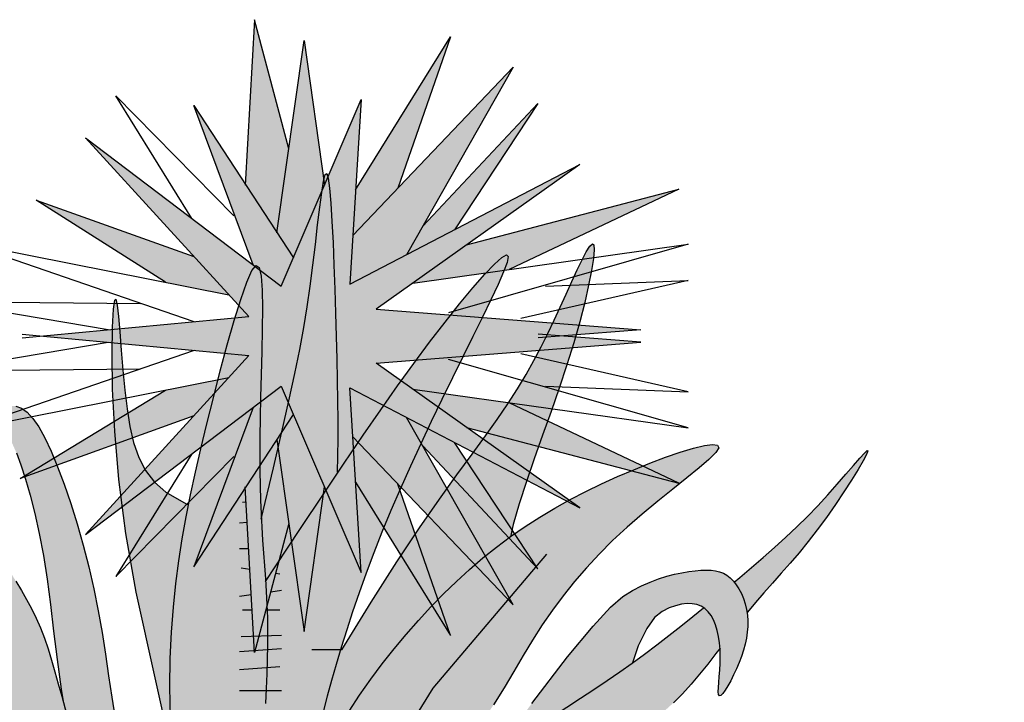
# Model space of a CAD drawing. Extents: x -1565 to -9, y -121 to 112.
# Drawn here: x -449 to -449, y 32 to 32 of the extents above; entities that cross this region are included whole.
import ezdxf

# ---------------------------------------------------------------- set-up
doc = ezdxf.new("R2010")
doc.units = 0
doc.header["$MEASUREMENT"] = 0
doc.layers.get('0').update_dxf_attribs({"linetype": 'CONTINUOUS'})
doc.layers.add('hatch', color=7, linetype='CONTINUOUS')

# ---------------------------------------------------------------- blocks, each defined once
blk = doc.blocks.new('Arbol alzado 023')
at = {"color": 78}
for points in [[(-0.16292, 0.43837), (-0.1539, 0.47616), (-0.1477, 0.50268), (-0.14252, 0.5256), (-0.13821, 0.5456), (-0.13464, 0.56336), (-0.13166, 0.57956), (-0.12915, 0.59489), (-0.12694, 0.61002), (-0.12493, 0.62542), (-0.12309, 0.64067), (-0.12139, 0.65513), (-0.11983, 0.66815), (-0.11839, 0.6791), (-0.11707, 0.68734), (-0.11584, 0.69222), (-0.11469, 0.69311), (-0.11362, 0.68959), (-0.11263, 0.68208), (-0.1117, 0.67126), (-0.11085, 0.65776), (-0.11006, 0.64225), (-0.10936, 0.62538), (-0.10872, 0.60781), (-0.10815, 0.59018), (-0.10766, 0.57306), (-0.10725, 0.55657), (-0.10693, 0.54075), (-0.10671, 0.52564), (-0.10659, 0.51127), (-0.10658, 0.49767), (-0.1067, 0.48488), (-0.10695, 0.47292)], [(-0.10353, 0.34213), (-0.08195, 0.37716), (-0.06292, 0.40689), (-0.0462, 0.43199), (-0.03156, 0.45314), (-0.01875, 0.47102), (-0.00753, 0.48631), (0.00231, 0.4997), (0.01104, 0.51186), (0.01885, 0.52337), (0.02588, 0.53441), (0.03223, 0.54504), (0.038, 0.55534), (0.04329, 0.56537), (0.04821, 0.57521), (0.05286, 0.58493), (0.05734, 0.5946), (0.06173, 0.60422), (0.06595, 0.61347), (0.06991, 0.622), (0.07351, 0.62941), (0.07663, 0.63533), (0.07919, 0.63939), (0.08108, 0.6412), (0.0822, 0.6404), (0.08248, 0.63671), (0.08191, 0.63032), (0.08052, 0.62152), (0.07835, 0.61063), (0.07542, 0.59792), (0.07176, 0.58371), (0.0674, 0.56829), (0.06236, 0.55196), (0.05671, 0.535), (0.05066, 0.51768), (0.04444, 0.50024), (0.0383, 0.48295), (0.03249, 0.46604), (0.02724, 0.44978), (0.02279, 0.43442), (0.02064, 0.42539)], [(-0.15981, 0.39239), (-0.15261, 0.40332), (-0.13393, 0.43158), (-0.11711, 0.45689), (-0.10186, 0.47964), (-0.08787, 0.50023), (-0.07486, 0.51905), (-0.06253, 0.53649), (-0.05059, 0.55294), (-0.03884, 0.56867), (-0.02746, 0.58346), (-0.01672, 0.59696), (-0.00689, 0.60884), (0.00174, 0.61874), (0.00892, 0.62632), (0.01436, 0.63123), (0.01778, 0.63314), (0.01902, 0.63181), (0.01823, 0.62747), (0.01568, 0.62049), (0.01162, 0.6112), (0.00633, 0.59997), (0.00005, 0.58713), (-0.00694, 0.57305), (-0.0144, 0.55807), (-0.02208, 0.54251), (-0.02988, 0.52653), (-0.0377, 0.51026), (-0.04545, 0.49382), (-0.05304, 0.47734), (-0.06039, 0.46095), (-0.0674, 0.44478), (-0.07398, 0.42894), (-0.08007, 0.41355), (-0.08569, 0.39864), (-0.09085, 0.38421), (-0.09561, 0.37027), (-0.09998, 0.35682), (-0.10401, 0.34387), (-0.10774, 0.33144), (-0.11118, 0.31953), (-0.11439, 0.30805), (-0.11743, 0.29656)], [(-0.22976, 0.29231), (-0.23038, 0.3148), (-0.23011, 0.33572), (-0.22914, 0.35527), (-0.22765, 0.37364), (-0.22581, 0.39104), (-0.22365, 0.40772), (-0.22113, 0.42398), (-0.21827, 0.44009), (-0.21503, 0.45632), (-0.21141, 0.47296), (-0.2074, 0.49028), (-0.20299, 0.50856), (-0.19818, 0.52788), (-0.19313, 0.54758), (-0.18799, 0.56679), (-0.18292, 0.58465), (-0.17811, 0.60029), (-0.1737, 0.61286), (-0.16988, 0.62148), (-0.1668, 0.6253), (-0.16458, 0.62374), (-0.16314, 0.61739), (-0.16235, 0.60715), (-0.16207, 0.59388), (-0.16217, 0.57849), (-0.16253, 0.56184), (-0.16301, 0.54482), (-0.16347, 0.52832), (-0.16381, 0.51305), (-0.16401, 0.49903), (-0.16408, 0.48609), (-0.16402, 0.4741), (-0.16384, 0.46289), (-0.16354, 0.45231), (-0.16313, 0.44221), (-0.16261, 0.43242), (-0.16199, 0.42283), (-0.16132, 0.41335), (-0.16062, 0.40392), (-0.15994, 0.3945), (-0.15933, 0.38502), (-0.15882, 0.37544), (-0.15845, 0.36569), (-0.15827, 0.35572), (-0.1583, 0.34549), (-0.15852, 0.33503), (-0.15889, 0.32438), (-0.15938, 0.31357), (-0.15995, 0.30266)], [(-0.2267, 0.25621), (-0.25526, 0.38465), (-0.26275, 0.42786), (-0.26786, 0.46756), (-0.271, 0.50319), (-0.27256, 0.53414), (-0.27295, 0.55984), (-0.27255, 0.5797), (-0.27177, 0.59314), (-0.27093, 0.59982), (-0.27008, 0.60049), (-0.2692, 0.59613), (-0.26826, 0.58773), (-0.26724, 0.57627), (-0.26612, 0.56276), (-0.26487, 0.54818), (-0.26347, 0.53352), (-0.26186, 0.51961), (-0.2598, 0.50667), (-0.25702, 0.49475), (-0.25325, 0.4839), (-0.24821, 0.47419), (-0.24164, 0.46566), (-0.23326, 0.45837), (-0.21653, 0.4488)], [(-0.34382, 0.39272), (-0.33976, 0.38595), (-0.33589, 0.37925), (-0.33224, 0.3725), (-0.32883, 0.36559), (-0.32566, 0.35839), (-0.32274, 0.35082), (-0.32003, 0.34287), (-0.31747, 0.33459), (-0.31499, 0.326), (-0.31254, 0.31713), (-0.31005, 0.30802), (-0.30748, 0.29869), (-0.30475, 0.28918), (-0.30171, 0.27939), (-0.29781, 0.26872), (-0.2924, 0.25646), (-0.28483, 0.24189), (-0.27444, 0.22427), (-0.26058, 0.20289), (-0.24261, 0.17704), (-0.21988, 0.14598)], [(-0.34383, 0.52167), (-0.3396, 0.52013), (-0.33545, 0.51716), (-0.33127, 0.51262), (-0.327, 0.50642), (-0.32255, 0.49841), (-0.31787, 0.48856), (-0.31303, 0.47704), (-0.30814, 0.46411), (-0.30328, 0.45001), (-0.29857, 0.43501), (-0.2941, 0.41935), (-0.28997, 0.40328), (-0.28628, 0.38706), (-0.2831, 0.37089), (-0.28033, 0.35482), (-0.27784, 0.33888), (-0.27548, 0.32306), (-0.27314, 0.30737), (-0.27066, 0.29183)], [(-0.34338, 0.48717), (-0.34007, 0.47839), (-0.33665, 0.46798), (-0.33321, 0.45603), (-0.32983, 0.4426), (-0.32657, 0.42777), (-0.32353, 0.41161), (-0.32078, 0.39418), (-0.31833, 0.37557), (-0.31598, 0.35583), (-0.31345, 0.335), (-0.31046, 0.31314), (-0.30901, 0.30424)], [(-0.09811, 0.2969), (-0.09044, 0.30884), (-0.08231, 0.32051), (-0.07381, 0.33186), (-0.06504, 0.34289), (-0.05609, 0.35357), (-0.04703, 0.36387), (-0.03785, 0.3738), (-0.02854, 0.38336), (-0.01907, 0.39254), (-0.00942, 0.40136), (0.00044, 0.4098), (0.01053, 0.41786), (0.02087, 0.42556), (0.03149, 0.43289), (0.04235, 0.43986), (0.05345, 0.44648), (0.06475, 0.45277), (0.07624, 0.45874), (0.08788, 0.4644), (0.09966, 0.46977), (0.11155, 0.47485), (0.12346, 0.47964), (0.13504, 0.48398), (0.14588, 0.4877), (0.15555, 0.49063), (0.16365, 0.4926), (0.16974, 0.49343), (0.17342, 0.49295), (0.17427, 0.49099), (0.17202, 0.48742), (0.16701, 0.4824), (0.15974, 0.47611), (0.1507, 0.46875), (0.14038, 0.46051), (0.12927, 0.45159), (0.11787, 0.44218), (0.10666, 0.43249), (0.09605, 0.42267), (0.08609, 0.41273), (0.07672, 0.40265), (0.06788, 0.39241), (0.05955, 0.38199), (0.05165, 0.37136), (0.04415, 0.36049), (0.037, 0.34938), (0.0301, 0.33798), (0.02321, 0.32626), (0.01605, 0.31419), (0.00833, 0.30173)], [(0.18567, 0.392), (0.18988, 0.39553), (0.19846, 0.40281), (0.20696, 0.41015), (0.21536, 0.41756), (0.22362, 0.42507), (0.23171, 0.43268), (0.2396, 0.44042), (0.24728, 0.44831), (0.25467, 0.4563), (0.26163, 0.46412), (0.26798, 0.47143), (0.27354, 0.47791), (0.27812, 0.48321), (0.28155, 0.487), (0.28365, 0.48896), (0.28424, 0.48873), (0.2832, 0.48612), (0.28069, 0.48139), (0.27692, 0.47494), (0.27212, 0.46715), (0.2665, 0.45842), (0.26027, 0.44914), (0.25367, 0.4397), (0.24689, 0.4305), (0.24014, 0.42184), (0.23345, 0.4137), (0.22683, 0.40598), (0.22031, 0.39856), (0.21388, 0.39134), (0.20757, 0.38422), (0.20139, 0.37708), (0.19534, 0.36982), (0.1951, 0.36952)], [(-0.1014, 0.20864), (-0.03632, 0.31382), (0.04756, 0.41263)], [(0.03643, 0.30265), (0.06285, 0.33695), (0.08159, 0.35967), (0.09455, 0.37356), (0.1036, 0.38137), (0.11063, 0.38582), (0.11722, 0.38922), (0.12365, 0.39207), (0.12988, 0.39441), (0.13588, 0.3963), (0.1416, 0.39778), (0.14702, 0.39892), (0.1521, 0.39976), (0.1568, 0.40036), (0.1611, 0.40074), (0.16502, 0.4009), (0.1686, 0.4008), (0.17188, 0.4004), (0.17489, 0.39968), (0.17767, 0.39859), (0.18026, 0.39711), (0.1827, 0.39521), (0.185, 0.39285), (0.18716, 0.39009), (0.18915, 0.38697), (0.19092, 0.38354), (0.19246, 0.37986), (0.19374, 0.37598), (0.19472, 0.37195), (0.19537, 0.36781), (0.19568, 0.36362), (0.19565, 0.35939), (0.1953, 0.3551), (0.19464, 0.35075), (0.19369, 0.34635), (0.19247, 0.34189), (0.19098, 0.33736), (0.18926, 0.33278), (0.18731, 0.32815), (0.18523, 0.32363), (0.18309, 0.31939), (0.18099, 0.31559), (0.17902, 0.31241), (0.17726, 0.31002), (0.1758, 0.30859), (0.17474, 0.30829), (0.17412, 0.30923), (0.17389, 0.3113), (0.17396, 0.31431), (0.17422, 0.3181), (0.17459, 0.32248), (0.17497, 0.32729), (0.17526, 0.33234), (0.17538, 0.33745), (0.17525, 0.34248), (0.17484, 0.34735), (0.17416, 0.352), (0.17319, 0.35639), (0.17194, 0.36046), (0.17039, 0.36416), (0.16855, 0.36744), (0.1664, 0.37024), (0.16396, 0.37253), (0.1612, 0.37428), (0.15812, 0.37549), (0.15471, 0.37614), (0.15097, 0.37622), (0.14688, 0.37574), (0.14245, 0.37467), (0.13765, 0.37301), (0.1325, 0.37051), (0.12698, 0.36597), (0.12112, 0.35795), (0.11493, 0.34499), (0.11075, 0.3326)], [(-0.11497, 0.16742), (-0.07885, 0.19791), (-0.05887, 0.21422), (-0.04079, 0.22847), (-0.02436, 0.24093), (-0.00937, 0.25186), (0.00441, 0.26155), (0.0172, 0.27026), (0.02923, 0.27826), (0.0407, 0.2858), (0.05168, 0.29297), (0.06224, 0.29984), (0.07243, 0.3065), (0.08229, 0.31302), (0.09188, 0.31946), (0.10126, 0.3259), (0.11048, 0.33241), (0.11959, 0.33905), (0.1286, 0.34582), (0.13753, 0.35271), (0.14638, 0.35969), (0.15516, 0.36675), (0.16299, 0.37314)], [(0.17517, 0.3435), (0.17204, 0.33935), (0.16617, 0.3317), (0.16017, 0.32419), (0.15399, 0.31689), (0.14756, 0.30986), (0.14085, 0.30317)]]:
    blk.add_lwpolyline(points, dxfattribs=at)
blk = doc.blocks.new('Arbol alzado 022')
at = {"color": 78}
for points in [[(-0.029178, 1.76797), (-0.072706, 1.932229), (-0.084818, 1.721427)], [(0.055839, 1.715489), (0.176802, 1.910422), (0.109705, 1.71774)], [(-0.044283, 1.661128), (-0.009723, 1.905576), (0.016238, 1.721443)], [(0.05226, 1.657608), (0.256742, 1.871654), (0.120823, 1.63314)], [(-0.152475, 1.679119), (-0.249542, 1.835309), (-0.099353, 1.682659)], [(-0.074717, 1.620219), (-0.150223, 1.823194), (-0.023336, 1.629083)], [(-0.038792, 1.593008), (0.062949, 1.830463), (0.048414, 1.595431), (0.341526, 1.748081), (0.082328, 1.563932), (0.419044, 1.537279), (0.288597, 1.527112)], [(0.141432, 1.669306), (0.288233, 1.825617), (0.181903, 1.66495)], [(-0.368625, 1.527112), (-0.079973, 1.55424), (-0.288301, 1.782003), (-0.038792, 1.593008)], [(0.197227, 1.645562), (0.467492, 1.716581), (0.251591, 1.61417)], [(-0.186324, 1.598073), (-0.350998, 1.702638), (-0.150045, 1.630849)], [(0.128645, 1.596838), (0.479604, 1.646314), (0.17438, 1.559086)], [(-0.410148, 1.642195), (-0.105491, 1.582138)], [(-0.149841, 1.547673), (-0.402699, 1.634744)], [(0.297923, 1.593008), (0.479604, 1.600277), (0.266432, 1.551817)], [(-0.432153, 1.573233), (-0.218029, 1.571154)], [(-0.259296, 1.537387), (-0.427985, 1.566071)], [(-0.368625, 1.53181), (-0.079973, 1.504682), (-0.288301, 1.276919), (-0.038792, 1.465913)], [(-0.038792, 1.465913), (0.062949, 1.228458), (0.048414, 1.46349), (0.341526, 1.310841), (0.082328, 1.494989), (0.419044, 1.521643), (0.288597, 1.53181)], [(-0.259296, 1.521535), (-0.427985, 1.492851)], [(-0.149841, 1.511248), (-0.402699, 1.424177)], [(0.297923, 1.465913), (0.479604, 1.458644), (0.266432, 1.507105)], [(0.128645, 1.462083), (0.479604, 1.412607), (0.17438, 1.499835)], [(-0.432153, 1.485688), (-0.218029, 1.487768)], [(-0.410148, 1.416726), (-0.105491, 1.476783)], [(-0.150045, 1.428072), (-0.371309, 1.348314), (-0.186324, 1.460849)], [(0.197227, 1.413359), (0.467492, 1.34234), (0.251591, 1.444751)], [(-0.074717, 1.438702), (-0.150223, 1.235727), (-0.023336, 1.429839)], [(0.05226, 1.401313), (0.256742, 1.187267), (0.120823, 1.425781)], [(-0.044283, 1.397793), (-0.009723, 1.153345), (0.016238, 1.337478)], [(0.141432, 1.389615), (0.288233, 1.233304), (0.181903, 1.393971)], [(-0.152475, 1.379802), (-0.249542, 1.223612), (-0.099353, 1.376262)], [(0.055839, 1.343433), (0.176802, 1.148499), (0.109705, 1.341181)], [(-0.029178, 1.290952), (-0.072706, 1.126692), (-0.084818, 1.337494)]]:
    blk.add_lwpolyline(points, dxfattribs=at)
at = {"color": 34}
blk.add_lwpolyline([(-0.08811, 1.318284), (-0.083725, 1.318467)], dxfattribs=at)
at = {"color": 32}
for points in [[(-0.091917, 1.291631), (-0.082243, 1.292668)], [(-0.091917, 1.259266), (-0.080324, 1.259266)], [(-0.090014, 1.234517), (-0.078802, 1.232792)], [(-0.045931, 1.227734), (-0.04052, 1.226902)], [(-0.052215, 1.204017), (-0.038616, 1.20596)], [(-0.091917, 1.198344), (-0.076946, 1.200483)], [(-0.08811, 1.18121), (-0.075839, 1.18121)], [(-0.058259, 1.18121), (-0.04052, 1.18121)], [(-0.090014, 1.146942), (-0.038616, 1.148845)], [(-0.091917, 1.127904), (-0.038616, 1.131711)], [(-0.091917, 1.105058), (-0.04052, 1.108866)], [(-0.091917, 1.078405), (-0.038616, 1.078405)]]:
    blk.add_lwpolyline(points, dxfattribs=at)

msp = doc.modelspace()

# ---------------------------------------------------------------- hatches: boundary and pattern name
at = {"linetype": 'Continuous'}
h = msp.add_hatch(color=70, dxfattribs=at)
h.paths.add_polyline_path([(-449.02712, 32.02847), (-449.02106, 32.0192), (-449.00961, 32.04592), (-449.01713, 32.09919)])
h.paths.add_polyline_path([(-449.03535, 32.1069), (-449.03883, 32.04637), (-449.02712, 32.02847), (-449.02275, 32.05938)])
h.paths.add_polyline_path([(-449.03593, 32.01663), (-449.02554, 32.00876), (-449.02106, 32.0192), (-449.05777, 32.07536)])
h.paths.add_polyline_path([(-448.96316, 32.10059), (-448.99816, 32.0442), (-448.99919, 32.02745), (-448.98257, 32.04485)])
h.paths.add_polyline_path([(-448.94003, 32.08938), (-448.99919, 32.02745), (-449.0003, 32.00946), (-448.97936, 32.02037)])
h.paths.add_polyline_path([(-448.93092, 32.07606), (-448.97339, 32.03083), (-448.97936, 32.02037), (-448.96168, 32.02957)])
h.paths.add_polyline_path([(-448.95725, 32.02396), (-448.97709, 32.00987), (-448.94152, 32.01488), (-448.87906, 32.04451)])
h.paths.add_polyline_path([(-448.98257, 31.9359), (-448.99919, 31.9533), (-448.99816, 31.93655), (-448.96316, 31.88015)])
h.paths.add_polyline_path([(-448.93092, 31.90469), (-448.96168, 31.95117), (-448.97936, 31.96038), (-448.97339, 31.94991)])
h.paths.add_polyline_path([(-449.02106, 31.96155), (-449.02712, 31.95228), (-449.01713, 31.88156), (-449.00961, 31.93483)])
h.paths.add_polyline_path([(-449.03569, 31.87988), (-449.03373, 31.87995), (-449.02275, 31.92137), (-449.02712, 31.95228), (-449.03883, 31.93438)])
h.paths.add_polyline_path([(-449.11586, 32.04048), (-449.06822, 32.01023), (-449.04483, 32.00561), (-449.05772, 32.01971)])
h = msp.add_hatch(color=70, dxfattribs=at)
h.paths.add_polyline_path([(-448.99049, 32.00035), (-448.9155, 32.05363), (-449.0003, 32.00946), (-448.9961, 32.07746), (-449.02554, 32.00876), (-449.09772, 32.06344), (-449.03745, 31.99754), (-449.11373, 31.99037), (-449.03745, 31.98321), (-449.09772, 31.91731), (-449.02554, 31.97199), (-448.9961, 31.90329), (-449.0003, 31.97129), (-448.9155, 31.92712), (-448.99049, 31.9804), (-448.89307, 31.98811), (-448.92209, 31.99037), (-448.89307, 31.99264)])
h.paths.add_polyline_path([(-449.04483, 31.97513), (-449.06822, 31.97052), (-449.12174, 31.93796), (-449.05772, 31.96104)])
h.paths.add_polyline_path([(-449.02106, 31.96155), (-449.02554, 31.97199), (-449.03593, 31.96412), (-449.05777, 31.90539)], flags=17)
h.paths.add_polyline_path([(-448.97936, 31.96038), (-449.0003, 31.97129), (-448.99919, 31.9533), (-448.94003, 31.89137)])
h.paths.add_polyline_path([(-448.94152, 31.96587), (-448.97709, 31.97088), (-448.95725, 31.95678), (-448.87906, 31.93624)])
at = {"layer": 'hatch', "linetype": 'Continuous'}
h = msp.add_hatch(color=94, dxfattribs=at)
h.paths.add_polyline_path([(-449.03139, 31.90101), (-449.03173, 31.90573), (-449.03207, 31.91044), (-449.03241, 31.91518), (-449.03272, 31.91998), (-449.03298, 31.92487), (-449.03319, 31.92992), (-449.03334, 31.93521), (-449.03343, 31.94082), (-449.03346, 31.94681), (-449.03342, 31.95328), (-449.03332, 31.96029), (-449.03315, 31.96793), (-449.03292, 31.97618), (-449.03268, 31.98469), (-449.0325, 31.99301), (-449.03245, 32.00071), (-449.03259, 32.00734), (-449.03299, 32.01246), (-449.03371, 32.01564), (-449.03482, 32.01642), (-449.03636, 32.01451), (-449.03827, 32.0102), (-449.04047, 32.00391), (-449.04288, 31.99609), (-449.04541, 31.98716), (-449.04798, 31.97756), (-449.05051, 31.96771), (-449.05291, 31.95804), (-449.05512, 31.94891), (-449.05712, 31.94025), (-449.05893, 31.93193), (-449.06055, 31.92381), (-449.06198, 31.91576), (-449.06324, 31.90763), (-449.06432, 31.89928), (-449.06524, 31.89059), (-449.06599, 31.8814), (-449.06647, 31.87163), (-449.06661, 31.86117), (-449.0663, 31.84992), (-449.06544, 31.8378), (-449.06395, 31.82469), (-449.06172, 31.81052), (-449.05655, 31.78459), (-449.05431, 31.78644), (-449.05018, 31.78927), (-449.04666, 31.79111), (-449.04368, 31.79212), (-449.04116, 31.79245), (-449.03902, 31.79225), (-449.0372, 31.79169), (-449.03561, 31.79092), (-449.0342, 31.79006), (-449.03293, 31.78918), (-449.0318, 31.7883), (-449.03079, 31.78745), (-449.0299, 31.78668), (-449.02911, 31.78601), (-449.02841, 31.78546), (-449.02779, 31.78509), (-449.02723, 31.7849), (-449.02672, 31.78489), (-449.02624, 31.78502), (-449.02579, 31.78529), (-449.02533, 31.78566), (-449.02486, 31.78611), (-449.02394, 31.78704), (-449.02288, 31.78801), (-449.02142, 31.78911), (-449.01765, 31.81387), (-449.01604, 31.82366), (-449.01452, 31.8321), (-449.01305, 31.83947), (-449.0116, 31.84603), (-449.01013, 31.85205), (-449.00861, 31.85779), (-449.00701, 31.86353), (-449.00528, 31.86949), (-449.00342, 31.8757), (-449.00141, 31.88218), (-448.99922, 31.8889), (-448.99684, 31.89587), (-448.99426, 31.90309), (-448.99145, 31.91054), (-448.98841, 31.91824), (-448.98512, 31.92616), (-448.98161, 31.93424), (-448.97794, 31.94244), (-448.97414, 31.95068), (-448.97027, 31.9589), (-448.96636, 31.96703), (-448.96246, 31.97502), (-448.95862, 31.9828), (-448.95489, 31.99029), (-448.95139, 31.99733), (-448.94825, 32.00375), (-448.9456, 32.00937), (-448.94358, 32.01401), (-448.9423, 32.0175), (-448.94191, 32.01967), (-448.94252, 32.02034), (-448.94424, 32.01938), (-448.94696, 32.01692), (-448.95054, 32.01313), (-448.95486, 32.00818), (-448.95978, 32.00225), (-448.96515, 31.99549), (-448.97084, 31.9881), (-448.97671, 31.98023), (-448.98268, 31.97201), (-448.98885, 31.96329), (-448.99535, 31.95388), (-449.00235, 31.94359), (-449.00997, 31.93221), (-449.01838, 31.91955), (-449.02772, 31.90543), (-449.03132, 31.89996)])
h.paths.add_polyline_path([(-449.00471, 31.9526), (-449.00471, 31.9594), (-449.00477, 31.96659), (-449.00488, 31.97414), (-449.00504, 31.98205), (-449.00525, 31.99029), (-449.00549, 31.99886), (-449.00578, 32.00767), (-449.00609, 32.01646), (-449.00645, 32.02489), (-449.00684, 32.03265), (-449.00727, 32.0394), (-449.00773, 32.04481), (-449.00823, 32.04856), (-449.00876, 32.05032), (-449.00934, 32.04988), (-449.00995, 32.04743), (-449.01061, 32.04332), (-449.01133, 32.03784), (-449.01211, 32.03133), (-449.01296, 32.0241), (-449.01388, 32.01648), (-449.01489, 32.00878), (-449.01599, 32.00121), (-449.01725, 31.99355), (-449.01874, 31.98545), (-449.02052, 31.97657), (-449.02267, 31.96657), (-449.02527, 31.95511), (-449.02837, 31.94185), (-449.03288, 31.92295), (-449.03272, 31.91998), (-449.03241, 31.91518), (-449.03207, 31.91044), (-449.03173, 31.90573), (-449.03139, 31.90101), (-449.03132, 31.89996), (-449.02772, 31.90543), (-449.01838, 31.91955), (-449.00997, 31.93221), (-449.0049, 31.93977), (-449.00477, 31.94621)])
h.paths.add_polyline_path([(-448.97034, 31.89067), (-448.97493, 31.8857), (-448.97946, 31.88055), (-448.98394, 31.87521), (-448.98832, 31.8697), (-448.99257, 31.86402), (-448.99664, 31.85819), (-449.00047, 31.85221), (-449.00403, 31.84611), (-449.00727, 31.83988), (-449.01015, 31.83355), (-449.01261, 31.82722), (-449.01462, 31.82142), (-449.01614, 31.81676), (-449.01714, 31.81388), (-449.01775, 31.81322), (-449.02142, 31.78911), (-449.01983, 31.79003), (-449.01808, 31.79073), (-449.01623, 31.79108), (-449.01435, 31.79098), (-449.01252, 31.79031), (-449.01128, 31.78933), (-449.01048, 31.78848), (-449.00975, 31.78743), (-449.00907, 31.78618), (-449.00845, 31.78471), (-449.00789, 31.78303), (-449.00739, 31.78112), (-449.00695, 31.77898), (-449.00657, 31.7766), (-449.00625, 31.77397), (-449.00598, 31.7711), (-449.00577, 31.76802), (-449.00561, 31.76475), (-449.0055, 31.76134), (-449.00544, 31.75782), (-449.00542, 31.75505), (-448.97491, 31.79796), (-448.96671, 31.8093), (-448.97264, 31.8065), (-448.98065, 31.80253), (-448.98988, 31.79777), (-449.00845, 31.78786), (-448.99084, 31.80272), (-448.98859, 31.80456), (-448.96196, 31.83454), (-448.95639, 31.84149), (-448.95154, 31.84818), (-448.94725, 31.85463), (-448.94339, 31.86086), (-448.93981, 31.8669), (-448.93637, 31.87276), (-448.93292, 31.87845), (-448.92934, 31.88401), (-448.92559, 31.88945), (-448.92164, 31.89476), (-448.91747, 31.89997), (-448.91306, 31.90509), (-448.90837, 31.91013), (-448.90339, 31.9151), (-448.89809, 31.92001), (-448.89248, 31.92486), (-448.88678, 31.92956), (-448.88123, 31.93402), (-448.87607, 31.93814), (-448.87154, 31.94182), (-448.86791, 31.94497), (-448.86541, 31.94748), (-448.86428, 31.94926), (-448.86471, 31.95024), (-448.86655, 31.95048), (-448.86959, 31.95007), (-448.87364, 31.94908), (-448.87848, 31.94762), (-448.88389, 31.94575), (-448.88969, 31.94358), (-448.89564, 31.94119), (-448.90159, 31.93865), (-448.90748, 31.93597), (-448.9133, 31.93314), (-448.91904, 31.93015), (-448.92469, 31.92701), (-448.93024, 31.92369), (-448.93567, 31.92021), (-448.94098, 31.91655), (-448.94615, 31.9127), (-448.9512, 31.90866), (-448.95613, 31.90444), (-448.96095, 31.90004), (-448.96569, 31.89545)])
h.paths.add_polyline_path([(-448.91224, 31.83364), (-448.90798, 31.83596), (-448.90381, 31.83837), (-448.89973, 31.84088), (-448.89575, 31.84351), (-448.89187, 31.84626), (-448.88812, 31.84914), (-448.88449, 31.85217), (-448.88099, 31.85535), (-448.87764, 31.8587), (-448.87442, 31.86221), (-448.87133, 31.86586), (-448.86833, 31.86962), (-448.8654, 31.87344), (-448.86383, 31.87552), (-448.86399, 31.87744), (-448.86434, 31.87977), (-448.86482, 31.88196), (-448.86545, 31.884), (-448.86622, 31.88585), (-448.86714, 31.88749), (-448.86821, 31.88889), (-448.86944, 31.89003), (-448.86992, 31.89034), (-448.87383, 31.88714), (-448.87823, 31.88361), (-448.88265, 31.88012), (-448.88712, 31.87668), (-448.89162, 31.87329), (-448.89604, 31.87007), (-448.89604, 31.87006), (-448.90079, 31.86672), (-448.90548, 31.8635), (-448.91027, 31.86028), (-448.9152, 31.85702), (-448.9203, 31.85369), (-448.92557, 31.85025), (-448.93107, 31.84666), (-448.9368, 31.8429), (-448.94282, 31.8389), (-448.94921, 31.83454), (-448.9561, 31.8297), (-448.9636, 31.82423), (-448.97181, 31.818), (-448.98085, 31.81088), (-448.99084, 31.80272), (-449.00845, 31.78786), (-448.98988, 31.79777), (-448.98065, 31.80253), (-448.97264, 31.8065), (-448.96566, 31.8098), (-448.95951, 31.81258), (-448.954, 31.81496), (-448.94892, 31.81709), (-448.9441, 31.81908), (-448.93936, 31.82106), (-448.93467, 31.82305), (-448.93005, 31.82507), (-448.92549, 31.82713), (-448.921, 31.82924), (-448.91658, 31.8314)])
h.paths.add_polyline_path([(-448.89962, 31.89445), (-448.90414, 31.89055), (-448.91062, 31.8836), (-448.91999, 31.87224), (-448.9332, 31.85509), (-448.9476, 31.83564), (-448.94282, 31.8389), (-448.9368, 31.8429), (-448.93107, 31.84666), (-448.92557, 31.85025), (-448.9203, 31.85369), (-448.9152, 31.85702), (-448.91027, 31.86028), (-448.90548, 31.8635), (-448.90079, 31.86672), (-448.89618, 31.86997), (-448.89604, 31.87007), (-448.89395, 31.87626), (-448.89086, 31.88274), (-448.88793, 31.88675), (-448.88517, 31.88902), (-448.88259, 31.89027), (-448.88019, 31.8911), (-448.87798, 31.89164), (-448.87593, 31.89188), (-448.87406, 31.89183), (-448.87236, 31.89151), (-448.87082, 31.89091), (-448.86944, 31.89003), (-448.86821, 31.88889), (-448.86714, 31.88749), (-448.86622, 31.88585), (-448.86545, 31.884), (-448.86482, 31.88196), (-448.86434, 31.87977), (-448.86399, 31.87744), (-448.86379, 31.87501), (-448.86372, 31.87249), (-448.86379, 31.86993), (-448.86393, 31.86741), (-448.86412, 31.86501), (-448.86431, 31.86282), (-448.86444, 31.86092), (-448.86447, 31.85942), (-448.86436, 31.85838), (-448.86405, 31.85791), (-448.86352, 31.85806), (-448.86279, 31.85878), (-448.86191, 31.85997), (-448.86092, 31.86156), (-448.85987, 31.86346), (-448.8588, 31.86558), (-448.85776, 31.86784), (-448.85679, 31.87016), (-448.85592, 31.87245), (-448.85518, 31.87471), (-448.85457, 31.87694), (-448.85409, 31.87914), (-448.85377, 31.88131), (-448.85359, 31.88346), (-448.85358, 31.88558), (-448.85373, 31.88767), (-448.85406, 31.88974), (-448.85455, 31.89176), (-448.85519, 31.8937), (-448.85596, 31.89554), (-448.85684, 31.89725), (-448.85784, 31.89881), (-448.85892, 31.90019), (-448.86007, 31.90137), (-448.86129, 31.90232), (-448.86258, 31.90306), (-448.86397, 31.90361), (-448.86548, 31.90397), (-448.86712, 31.90417), (-448.86891, 31.90422), (-448.87087, 31.90414), (-448.87302, 31.90394), (-448.87537, 31.90365), (-448.87791, 31.90323), (-448.88062, 31.90266), (-448.88348, 31.90191), (-448.88648, 31.90097), (-448.88959, 31.8998), (-448.89281, 31.89838), (-448.8961, 31.89668)])
h.paths.add_polyline_path([(-448.93005, 31.82507), (-448.93467, 31.82305), (-448.93936, 31.82106), (-448.9441, 31.81908), (-448.94892, 31.81709), (-448.954, 31.81496), (-448.95951, 31.81258), (-448.96566, 31.8098), (-448.96671, 31.8093), (-448.97491, 31.79796), (-449.00542, 31.75505), (-449.00541, 31.75422), (-449.00543, 31.75059), (-449.00548, 31.74695), (-449.00556, 31.74333), (-449.00567, 31.73972), (-449.00576, 31.73743), (-448.97944, 31.75556), (-448.96444, 31.76645), (-448.95173, 31.77615), (-448.94096, 31.78475), (-448.9318, 31.79235), (-448.92389, 31.79903), (-448.9169, 31.80488), (-448.91046, 31.80999), (-448.90783, 31.8119), (-448.9042, 31.83484), (-448.90347, 31.83856), (-448.90798, 31.83596), (-448.91224, 31.83364), (-448.91658, 31.8314), (-448.921, 31.82924), (-448.92549, 31.82713)])
h.paths.add_polyline_path([(-448.88373, 31.82594), (-448.88726, 31.82437), (-448.89269, 31.82159), (-448.89838, 31.8183), (-448.90431, 31.81445), (-448.91046, 31.80999), (-448.9169, 31.80488), (-448.92389, 31.79903), (-448.9318, 31.79235), (-448.94096, 31.78475), (-448.95173, 31.77615), (-448.96444, 31.76645), (-448.97944, 31.75556), (-449.00576, 31.73743), (-449.00581, 31.73611), (-449.00596, 31.73247), (-449.00613, 31.7288), (-449.00631, 31.72506), (-449.00644, 31.72229), (-448.94259, 31.75963)])
h.paths.add_polyline_path([(-448.89606, 31.76956), (-448.8892, 31.76907), (-448.8836, 31.76789), (-448.87901, 31.76614), (-448.87516, 31.76391), (-448.8718, 31.76132), (-448.86871, 31.75845), (-448.86581, 31.75541), (-448.86303, 31.75226), (-448.8603, 31.74909), (-448.85758, 31.74599), (-448.85479, 31.74303), (-448.85188, 31.7403), (-448.84878, 31.73787), (-448.84546, 31.73582), (-448.84191, 31.7341), (-448.83816, 31.73268), (-448.83423, 31.7315), (-448.83014, 31.73052), (-448.82592, 31.72968), (-448.82157, 31.72894), (-448.81714, 31.72825), (-448.81263, 31.72757), (-448.80808, 31.72685), (-448.80351, 31.72608), (-448.79895, 31.7252), (-448.79444, 31.72421), (-448.78999, 31.72305), (-448.78563, 31.72171), (-448.7814, 31.72014), (-448.77733, 31.71835), (-448.77349, 31.71641), (-448.76995, 31.71444), (-448.76678, 31.71255), (-448.76405, 31.71084), (-448.76185, 31.70942), (-448.76023, 31.70842), (-448.75929, 31.70792), (-448.75906, 31.70802), (-448.75952, 31.70867), (-448.76059, 31.70978), (-448.76224, 31.71128), (-448.76438, 31.7131), (-448.76698, 31.71514), (-448.76996, 31.71734), (-448.77327, 31.71961), (-448.77686, 31.72188), (-448.78066, 31.72414), (-448.78464, 31.72638), (-448.78873, 31.72857), (-448.79289, 31.7307), (-448.79706, 31.73278), (-448.8012, 31.73477), (-448.80526, 31.73668), (-448.80918, 31.73848), (-448.81297, 31.74021), (-448.81661, 31.74189), (-448.82011, 31.74353), (-448.82346, 31.74517), (-448.82667, 31.74682), (-448.82972, 31.74851), (-448.83262, 31.75026), (-448.83537, 31.75209), (-448.83799, 31.75399), (-448.84051, 31.75593), (-448.84294, 31.75791), (-448.84531, 31.7599), (-448.84766, 31.76188), (-448.84999, 31.76383), (-448.85234, 31.76575), (-448.85473, 31.7676), (-448.85717, 31.76939), (-448.85966, 31.77112), (-448.86222, 31.7728), (-448.86486, 31.77443), (-448.86758, 31.77601), (-448.87039, 31.77755), (-448.87331, 31.77904), (-448.87635, 31.78048), (-448.87968, 31.78179), (-448.88345, 31.78286), (-448.88784, 31.78361), (-448.89301, 31.78394), (-448.89913, 31.78375), (-448.90637, 31.78295), (-448.92479, 31.77968), (-448.939, 31.76368), (-448.91454, 31.76808), (-448.90442, 31.76926)])
h.paths.add_polyline_path([(-449.03691, 31.72871), (-449.02914, 31.71642), (-449.02204, 31.70335), (-449.01606, 31.69164), (-449.01157, 31.68298), (-449.00845, 31.67738), (-449.0065, 31.6744), (-449.00548, 31.67364), (-449.00518, 31.67467), (-449.00537, 31.67707), (-449.00585, 31.68041), (-449.00637, 31.68429), (-449.00677, 31.68833), (-449.00703, 31.69246), (-449.00716, 31.69664), (-449.00719, 31.70084), (-449.00714, 31.70504), (-449.00702, 31.7092), (-449.00686, 31.71331), (-449.00668, 31.71733), (-449.00649, 31.72124), (-449.00631, 31.72506), (-449.00613, 31.7288), (-449.00596, 31.73247), (-449.00581, 31.73611), (-449.00567, 31.73972), (-449.00556, 31.74333), (-449.00548, 31.74695), (-449.00543, 31.75059), (-449.00541, 31.75422), (-449.00544, 31.75782), (-449.0055, 31.76134), (-449.00561, 31.76475), (-449.00577, 31.76802), (-449.00598, 31.7711), (-449.00625, 31.77397), (-449.00657, 31.7766), (-449.00695, 31.77898), (-449.00739, 31.78112), (-449.00789, 31.78303), (-449.00845, 31.78471), (-449.00907, 31.78618), (-449.00975, 31.78743), (-449.01048, 31.78848), (-449.01128, 31.78933), (-449.01212, 31.78999), (-449.013, 31.79049), (-449.01391, 31.79082), (-449.01484, 31.791), (-449.01578, 31.79106), (-449.01672, 31.79099), (-449.01764, 31.79081), (-449.01854, 31.79055), (-449.01942, 31.7902), (-449.02026, 31.78978), (-449.02107, 31.78931), (-449.02183, 31.7888), (-449.02255, 31.78826), (-449.02321, 31.78771), (-449.02381, 31.78715), (-449.02436, 31.78661), (-449.0252, 31.78576), (-449.02604, 31.78508), (-449.02697, 31.78481), (-449.02803, 31.78517), (-449.02911, 31.78601), (-449.0299, 31.78668), (-449.03079, 31.78745), (-449.0318, 31.7883), (-449.03293, 31.78918), (-449.0342, 31.79006), (-449.03561, 31.79092), (-449.0372, 31.79169), (-449.03902, 31.79225), (-449.04116, 31.79245), (-449.04368, 31.79212), (-449.04666, 31.79111), (-449.05018, 31.78927), (-449.05431, 31.78644), (-449.05912, 31.78247, 0.100064), (-449.06418, 31.72999), (-449.0595, 31.73978), (-449.05256, 31.74252), (-449.04487, 31.73812)])
h.paths.add_polyline_path([(-449.14275, 31.76159), (-449.14521, 31.76223), (-449.14764, 31.76269), (-449.15006, 31.76298), (-449.15246, 31.76313), (-449.15484, 31.76314), (-449.15721, 31.76305), (-449.15955, 31.76285), (-449.16185, 31.76253), (-449.1641, 31.76208), (-449.16628, 31.7615), (-449.16837, 31.76077), (-449.17036, 31.75989), (-449.17224, 31.75886), (-449.17399, 31.75766), (-449.17562, 31.75626), (-449.17713, 31.75463), (-449.17851, 31.75273), (-449.17978, 31.75052), (-449.18092, 31.74799), (-449.18195, 31.74509), (-449.18287, 31.74178), (-449.18366, 31.73799), (-449.18425, 31.73341), (-449.18453, 31.72772), (-449.18443, 31.72056), (-449.18383, 31.71159), (-449.18265, 31.70047), (-449.1808, 31.68686), (-449.17817, 31.67042), (-449.17007, 31.68995), (-449.16343, 31.7051), (-449.158, 31.71644), (-449.15354, 31.72456), (-449.14981, 31.73003), (-449.14655, 31.73345), (-449.14353, 31.73539), (-449.1405, 31.73645), (-449.13726, 31.73708), (-449.13372, 31.7373), (-449.12988, 31.737), (-449.12569, 31.7361), (-449.12113, 31.73448), (-449.11617, 31.73205), (-449.11078, 31.7287), (-449.10919, 31.72751), (-449.10834, 31.72774), (-449.1068, 31.72808), (-449.10501, 31.72835), (-449.1107, 31.73494), (-449.11565, 31.74052), (-449.11994, 31.74516), (-449.12369, 31.74899), (-449.12698, 31.75211), (-449.12994, 31.75462), (-449.13265, 31.75665), (-449.13523, 31.75828), (-449.13777, 31.75963), (-449.14027, 31.76072)])
h = msp.add_hatch(color=94, dxfattribs=at)
h.paths.add_polyline_path([(-448.9378, 31.92866), (-448.93517, 31.93679), (-448.93227, 31.94524), (-448.9292, 31.95389), (-448.92609, 31.9626), (-448.92306, 31.97127), (-448.92024, 31.97974), (-448.91772, 31.98791), (-448.91553, 31.99562), (-448.9137, 32.00273), (-448.91224, 32.00908), (-448.91115, 32.01453), (-448.91046, 32.01892), (-448.91018, 32.02212), (-448.91031, 32.02396), (-448.91088, 32.02437), (-448.91182, 32.02346), (-448.9131, 32.02143), (-448.91466, 32.01847), (-448.91646, 32.01477), (-448.91844, 32.0105), (-448.92055, 32.00588), (-448.92275, 32.00107), (-448.92499, 31.99623), (-448.92731, 31.99137), (-448.92977, 31.98645), (-448.93242, 31.98143), (-448.9353, 31.97629), (-448.93848, 31.97097), (-448.94199, 31.96545), (-448.9459, 31.9597), (-448.95026, 31.95362), (-448.95518, 31.94692), (-448.96079, 31.93928), (-448.9672, 31.93034), (-448.97452, 31.91976), (-448.98288, 31.90721), (-448.99239, 31.89235), (-449.00318, 31.87483), (-449.00369, 31.87483), (-449.00528, 31.86949), (-449.00701, 31.86353), (-449.00861, 31.85779), (-449.01013, 31.85205), (-449.0116, 31.84603), (-449.01305, 31.83947), (-449.01452, 31.8321), (-449.01604, 31.82366), (-449.0175, 31.8148), (-449.01758, 31.8134), (-449.01714, 31.81388), (-449.01614, 31.81676), (-449.01462, 31.82142), (-449.01261, 31.82722), (-449.01015, 31.83355), (-449.00727, 31.83988), (-449.00403, 31.84611), (-449.00047, 31.85221), (-448.99664, 31.85819), (-448.99257, 31.86402), (-448.98832, 31.8697), (-448.98394, 31.87521), (-448.97946, 31.88055), (-448.97493, 31.8857), (-448.97034, 31.89067), (-448.96569, 31.89545), (-448.96095, 31.90004), (-448.95613, 31.90444), (-448.9512, 31.90866), (-448.94615, 31.9127), (-448.9411, 31.91646), (-448.94002, 31.92097)])
h.paths.add_polyline_path([(-449.08799, 31.85745), (-449.08916, 31.86529), (-449.09034, 31.87321), (-449.09158, 31.88118), (-449.09297, 31.88921), (-449.09456, 31.8973), (-449.0964, 31.90541), (-449.09846, 31.91344), (-449.1007, 31.92127), (-449.10306, 31.92877), (-449.10549, 31.93582), (-449.10793, 31.94229), (-449.11035, 31.94805), (-449.11269, 31.95297), (-449.11492, 31.95697), (-449.11705, 31.96008), (-449.11914, 31.96234), (-449.12122, 31.96383), (-449.12333, 31.9646), (-449.12552, 31.96472), (-449.12781, 31.96423), (-449.13027, 31.96321), (-449.13291, 31.96169), (-449.13569, 31.95961), (-449.13858, 31.9569), (-449.14153, 31.95348), (-449.14448, 31.94928), (-449.14698, 31.94496), (-449.14627, 31.94327), (-449.14602, 31.94271), (-449.14503, 31.94418), (-449.14262, 31.94743), (-449.14048, 31.95), (-449.13857, 31.95202), (-449.13686, 31.95361), (-449.13531, 31.95489), (-449.13388, 31.95596), (-449.13255, 31.95675), (-449.13127, 31.95718), (-449.13002, 31.95717), (-449.12877, 31.95662), (-449.12748, 31.95545), (-449.12613, 31.95357), (-449.12468, 31.95089), (-449.12311, 31.94735), (-449.12145, 31.94296), (-449.11974, 31.93776), (-449.11802, 31.93178), (-449.11633, 31.92507), (-449.1147, 31.91765), (-449.11318, 31.90957), (-449.11181, 31.90086), (-449.11058, 31.89155), (-449.10941, 31.88168), (-449.10814, 31.87127), (-449.10665, 31.86033), (-449.10592, 31.85589), (-449.10516, 31.85311), (-449.10379, 31.84836), (-449.10227, 31.84346), (-449.10032, 31.83813), (-449.09762, 31.832), (-449.09383, 31.82471), (-449.08864, 31.8159), (-449.08171, 31.80521), (-449.07272, 31.79228), (-449.06136, 31.77676), (-449.06073, 31.77676, -0.00981), (-449.05933, 31.78179), (-449.06045, 31.78179), (-449.06459, 31.787), (-449.06834, 31.79272), (-449.07174, 31.79889), (-449.07478, 31.80545), (-449.0775, 31.81234), (-449.0799, 31.8195), (-449.082, 31.82686), (-449.08382, 31.83438), (-449.08538, 31.84199), (-449.08675, 31.84968)])
h.paths.add_polyline_path([(-449.10227, 31.84346), (-449.10379, 31.84836), (-449.10516, 31.85311), (-449.10644, 31.85778), (-449.10769, 31.86233), (-449.10891, 31.86677), (-449.11015, 31.87106), (-449.11143, 31.8752), (-449.11279, 31.87917), (-449.11425, 31.88296), (-449.11583, 31.88656), (-449.11754, 31.89002), (-449.11936, 31.89339), (-449.1213, 31.89674), (-449.12333, 31.90013), (-449.12545, 31.90361), (-449.12766, 31.90724), (-449.12994, 31.91108), (-449.13228, 31.91518), (-449.13467, 31.91951), (-449.13707, 31.92403), (-449.13946, 31.92871), (-449.1418, 31.9335), (-449.14408, 31.93837), (-449.14602, 31.94271), (-449.14775, 31.94014), (-449.15081, 31.93517), (-449.15267, 31.93194), (-449.15025, 31.93821), (-449.14741, 31.94421), (-449.14698, 31.94496), (-449.14833, 31.94818), (-449.15026, 31.95302), (-449.15204, 31.95762), (-449.15368, 31.96178), (-449.15519, 31.9653), (-449.15656, 31.96799), (-449.1578, 31.96963), (-449.15891, 31.97005), (-449.1599, 31.96902), (-449.16077, 31.96644), (-449.16152, 31.96246), (-449.16215, 31.95735), (-449.16265, 31.95136), (-449.16303, 31.94472), (-449.16328, 31.93769), (-449.16341, 31.93052), (-449.16341, 31.92346), (-449.16327, 31.91671), (-449.16302, 31.91028), (-449.16264, 31.90415), (-449.16216, 31.89829), (-449.16156, 31.89266), (-449.16087, 31.88724), (-449.16009, 31.882), (-449.15921, 31.8769), (-449.15826, 31.87193), (-449.15722, 31.86705), (-449.1561, 31.86228), (-449.1549, 31.8576), (-449.15362, 31.85299), (-449.15225, 31.84846), (-449.1508, 31.84398), (-449.14927, 31.83956), (-449.14765, 31.83518), (-449.14589, 31.83082), (-449.14395, 31.82644), (-449.14177, 31.82202), (-449.13931, 31.81753), (-449.1365, 31.81295), (-449.1333, 31.80824), (-449.12967, 31.80338), (-449.12551, 31.79837), (-449.12066, 31.7933), (-449.11491, 31.78831), (-449.10806, 31.78353), (-449.0999, 31.77908), (-449.09024, 31.77509), (-449.07887, 31.7717), (-449.06558, 31.76902), (-449.06247, 31.76902, -0.014901), (-449.06073, 31.77676), (-449.06136, 31.77676), (-449.07272, 31.79228), (-449.08171, 31.80521), (-449.08864, 31.8159), (-449.09383, 31.82471), (-449.09762, 31.832), (-449.10032, 31.83813)])
h.paths.add_polyline_path([(-449.21266, 31.85239), (-449.20968, 31.8542), (-449.2066, 31.85546), (-449.20347, 31.85618), (-449.20033, 31.85635), (-449.19719, 31.85599), (-449.19411, 31.8551), (-449.19111, 31.8537), (-449.18822, 31.85179), (-449.18545, 31.84945), (-449.1828, 31.84677), (-449.18027, 31.84383), (-449.17786, 31.8407), (-449.17558, 31.83748), (-449.17342, 31.83425), (-449.17139, 31.83109), (-449.16948, 31.82806), (-449.16765, 31.82515), (-449.16585, 31.8223), (-449.16404, 31.81949), (-449.16218, 31.81667), (-449.16021, 31.8138), (-449.15809, 31.81084), (-449.15577, 31.80775), (-449.15322, 31.80449), (-449.15042, 31.80106), (-449.14736, 31.79748), (-449.14403, 31.79374), (-449.14043, 31.78986), (-449.13655, 31.78584), (-449.13238, 31.7817), (-449.12792, 31.77743), (-449.12312, 31.77305), (-449.11784, 31.76862), (-449.11192, 31.7642), (-449.10517, 31.75984), (-449.09743, 31.75561), (-449.08853, 31.75157), (-449.07828, 31.74778), (-449.06653, 31.7443), (-449.06489, 31.7443, -0.016099), (-449.06458, 31.75286), (-449.0749, 31.75643), (-449.08097, 31.75904), (-449.08688, 31.76208), (-449.09264, 31.7655), (-449.09825, 31.76927), (-449.1037, 31.77335), (-449.109, 31.77769), (-449.11414, 31.78226), (-449.11912, 31.78703), (-449.12394, 31.79194), (-449.1286, 31.79695), (-449.1331, 31.80202), (-449.13743, 31.8071), (-449.1416, 31.81215), (-449.1456, 31.81713), (-449.14944, 31.82198), (-449.15311, 31.82668), (-449.15665, 31.83121), (-449.1601, 31.83556), (-449.16352, 31.83974), (-449.16693, 31.84373), (-449.17037, 31.84754), (-449.1739, 31.85116), (-449.17755, 31.85458), (-449.18135, 31.8578), (-449.18526, 31.8608), (-449.18923, 31.86359), (-449.1932, 31.86614), (-449.19713, 31.86844), (-449.20096, 31.87049), (-449.20464, 31.87228), (-449.20812, 31.87379), (-449.21136, 31.87501), (-449.21435, 31.87594), (-449.2171, 31.87658), (-449.21963, 31.87694), (-449.22195, 31.87701), (-449.22407, 31.87679), (-449.22599, 31.87628), (-449.22773, 31.87548), (-449.2293, 31.87439), (-449.2307, 31.87304), (-449.23194, 31.87145), (-449.23301, 31.86964), (-449.23393, 31.86764), (-449.2347, 31.86547), (-449.23532, 31.86315), (-449.23579, 31.86072), (-449.23612, 31.85807), (-449.23639, 31.85471), (-449.23665, 31.84999), (-449.23697, 31.84328), (-449.23741, 31.83397), (-449.23806, 31.82143), (-449.23881, 31.80789), (-449.23716, 31.81149), (-449.2332, 31.82008), (-449.22971, 31.82746), (-449.22657, 31.83375), (-449.22368, 31.83904), (-449.22095, 31.84344), (-449.21827, 31.84707), (-449.21553, 31.85002)])
h.paths.add_polyline_path([(-449.19675, 31.79914), (-449.19397, 31.80204), (-449.19065, 31.8043), (-449.18679, 31.80594), (-449.18238, 31.80698), (-449.17739, 31.80745), (-449.17184, 31.80735), (-449.1657, 31.80672), (-449.15333, 31.80463), (-449.15577, 31.80775), (-449.15809, 31.81084), (-449.16021, 31.8138), (-449.16203, 31.81646), (-449.19857, 31.81335), (-449.20236, 31.81249), (-449.20584, 31.81119), (-449.20903, 31.80955), (-449.21194, 31.80763), (-449.21458, 31.80551), (-449.21696, 31.80328), (-449.21909, 31.80101), (-449.22097, 31.79876), (-449.22259, 31.79654), (-449.22393, 31.79431), (-449.22495, 31.79208), (-449.22563, 31.7898), (-449.22595, 31.78748), (-449.22589, 31.78509), (-449.22542, 31.7826), (-449.2245, 31.77996), (-449.22311, 31.77686), (-449.22118, 31.77297), (-449.21866, 31.76794), (-449.21552, 31.76144), (-449.21169, 31.7531), (-449.20714, 31.7426), (-449.20574, 31.7392), (-449.20539, 31.74866), (-449.20484, 31.76049), (-449.20418, 31.77045), (-449.20333, 31.77873), (-449.20223, 31.78554), (-449.20082, 31.79108), (-449.19901, 31.79554)])
h.paths.add_polyline_path([(-449.18238, 31.80698), (-449.18679, 31.80594), (-449.19065, 31.8043), (-449.19397, 31.80204), (-449.19675, 31.79914), (-449.19901, 31.79554), (-449.20082, 31.79108), (-449.20223, 31.78554), (-449.20239, 31.78455), (-449.19511, 31.78579), (-449.1858, 31.78599), (-449.17675, 31.78499), (-449.16795, 31.78299), (-449.15939, 31.78021), (-449.15106, 31.77685), (-449.14294, 31.77312), (-449.06609, 31.73552), (-449.06464, 31.73552, -0.016519), (-449.06489, 31.7443), (-449.06653, 31.7443), (-449.07828, 31.74778), (-449.08853, 31.75157), (-449.09743, 31.75561), (-449.10517, 31.75984), (-449.11192, 31.7642), (-449.11784, 31.76862), (-449.12312, 31.77305), (-449.12792, 31.77743), (-449.13238, 31.7817), (-449.13655, 31.78584), (-449.14043, 31.78986), (-449.14403, 31.79374), (-449.14736, 31.79748), (-449.15042, 31.80106), (-449.15334, 31.80463), (-449.1657, 31.80672), (-449.17184, 31.80735), (-449.17739, 31.80745)])
h.paths.add_polyline_path([(-449.09413, 31.70931), (-449.09159, 31.70922), (-449.08911, 31.70905), (-449.08669, 31.70877), (-449.08437, 31.70836), (-449.08213, 31.7078), (-449.07994, 31.70715), (-449.07778, 31.70646), (-449.0756, 31.70578), (-449.07336, 31.70516), (-449.07102, 31.70467), (-449.06928, 31.70444), (-449.06605, 31.72306), (-449.06737, 31.72306), (-449.07645, 31.72462), (-449.08172, 31.72556), (-449.08615, 31.72637), (-449.08985, 31.72704), (-449.09294, 31.72758), (-449.09555, 31.728), (-449.0978, 31.7283), (-449.09982, 31.72847), (-449.10171, 31.72853), (-449.10349, 31.72848), (-449.10519, 31.72832), (-449.1068, 31.72808), (-449.10834, 31.72774), (-449.10982, 31.72733), (-449.11125, 31.72686), (-449.11264, 31.72632), (-449.11399, 31.72573), (-449.11531, 31.72511), (-449.11659, 31.72445), (-449.11784, 31.72379), (-449.11905, 31.72313), (-449.12023, 31.72248), (-449.12136, 31.72185), (-449.12246, 31.72127), (-449.12405, 31.72047), (-449.126, 31.71961), (-449.12781, 31.71897), (-449.12946, 31.71854), (-449.13064, 31.71836), (-449.13136, 31.71827), (-449.13199, 31.71819), (-449.13251, 31.71808), (-449.13289, 31.71791), (-449.13311, 31.71768), (-449.13314, 31.71734), (-449.13296, 31.71687), (-449.13254, 31.71626), (-449.13189, 31.71554), (-449.13101, 31.71474), (-449.12992, 31.71389), (-449.12863, 31.71303), (-449.12714, 31.71221), (-449.12547, 31.71145), (-449.12363, 31.71079), (-449.12162, 31.71026), (-449.11947, 31.70986), (-449.11719, 31.70956), (-449.1148, 31.70936), (-449.11233, 31.70924), (-449.10979, 31.70918), (-449.1072, 31.70917), (-449.10458, 31.7092), (-449.10194, 31.70925), (-449.09932, 31.7093), (-449.09671, 31.70933)])
h = msp.add_hatch(color=94, dxfattribs=at)
h.paths.add_polyline_path([(-449.06198, 31.91576), (-449.06055, 31.92381), (-449.05968, 31.92817), (-449.06805, 31.93295), (-449.07224, 31.9366), (-449.07552, 31.94086), (-449.07804, 31.94572), (-449.07993, 31.95114), (-449.08132, 31.9571), (-449.08235, 31.96357), (-449.08315, 31.97052), (-449.08385, 31.97786), (-449.08448, 31.98515), (-449.08504, 31.9919), (-449.08555, 31.99763), (-449.08602, 32.00183), (-449.08646, 32.00401), (-449.08688, 32.00368), (-449.0873, 32.00033), (-449.08769, 31.99362), (-449.08789, 31.98369), (-449.0877, 31.97084), (-449.08692, 31.95536), (-449.08535, 31.93755), (-449.08279, 31.9177), (-449.07905, 31.89609), (-449.06477, 31.83187), (-449.06544, 31.8378), (-449.0663, 31.84992), (-449.06661, 31.86117), (-449.06647, 31.87163), (-449.06599, 31.8814), (-449.06524, 31.89059), (-449.06432, 31.89928), (-449.06324, 31.90763)])
h.paths.add_polyline_path([(-449.07001, 31.70023), (-449.06916, 31.70076), (-449.0616, 31.70625), (-449.03582, 31.72699), (-449.03691, 31.72871), (-449.04487, 31.73812), (-449.05256, 31.74252), (-449.0595, 31.73978), (-449.06523, 31.7278)])
h.paths.add_polyline_path([(-448.84448, 31.89944), (-448.84126, 31.90305), (-448.838, 31.90676), (-448.83469, 31.91062), (-448.83135, 31.91469), (-448.82797, 31.91902), (-448.82458, 31.92362), (-448.82128, 31.92834), (-448.81817, 31.93298), (-448.81536, 31.93734), (-448.81295, 31.94124), (-448.81107, 31.94446), (-448.80982, 31.94683), (-448.8093, 31.94813), (-448.80959, 31.94825), (-448.81064, 31.94727), (-448.81236, 31.94537), (-448.81465, 31.94272), (-448.81743, 31.93948), (-448.8206, 31.93583), (-448.82408, 31.93192), (-448.82778, 31.92792), (-448.83162, 31.92398), (-448.83556, 31.92011), (-448.83961, 31.9163), (-448.84374, 31.91255), (-448.84793, 31.90884), (-448.85219, 31.90517), (-448.85648, 31.90153), (-448.85858, 31.89976), (-448.85784, 31.89881), (-448.85684, 31.89725), (-448.85596, 31.89554), (-448.85519, 31.8937), (-448.85455, 31.89176), (-448.85406, 31.88974), (-448.85387, 31.88853), (-448.85072, 31.8923), (-448.84763, 31.89587)])

# ---------------------------------------------------------------- linework, layer by layer
msp.add_line((-449.00318, 31.87483), (-449.01427, 31.87483), dxfattribs=at)

# ---------------------------------------------------------------- block references
at = {"linetype": 'Continuous', "xscale": 0.2893213531657466, "yscale": 0.2893213531657466, "zscale": 0.2893213531657466}
msp.add_blockref('Arbol alzado 022', (-449.01431, 31.54787), dxfattribs=at)
at = {"layer": 'hatch', "linetype": 'Continuous', "xscale": 0.5, "yscale": 0.5, "zscale": 0.5}
msp.add_blockref('Arbol alzado 023', (-448.95142, 31.70377), dxfattribs=at)

doc.saveas('drawing.dxf')
